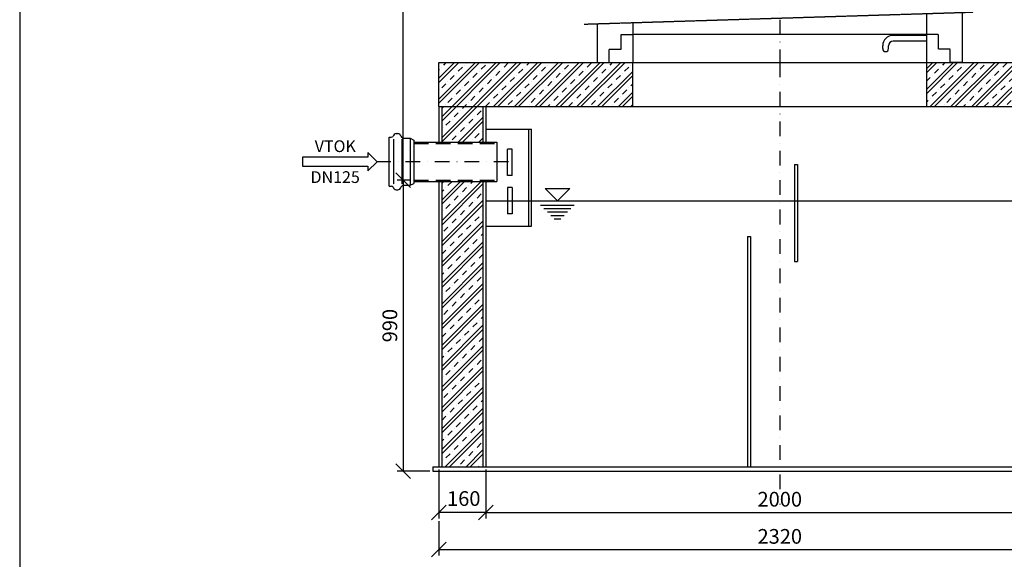
# Model space of a CAD drawing. Extents: x 0 to 21000, y -7425 to 7425.
# Drawn here: x 0 to 3349, y -3534 to -1698 of the extents above; entities that cross this region are included whole.
import ezdxf
from ezdxf.enums import TextEntityAlignment as Align

# ---------------------------------------------------------------- set-up
doc = ezdxf.new("R2010")
doc.units = 0
doc.linetypes.add('DASHDOT', pattern=[1, 0.5, -0.25, 0, -0.25])
doc.linetypes.add('DASHED', pattern=[0.75, 0.5, -0.25])
doc.layers.get('0').update_dxf_attribs({"linetype": 'CONTINUOUS'})
doc.layers.get('DEFPOINTS').update_dxf_attribs({"linetype": 'CONTINUOUS'})
for name, color, linetype in [('AS-KOTY', 4, 'CONTINUOUS'), ('AS-NEVID', 241, 'DASHED'), ('AS-OBRYS', 7, 'CONTINUOUS'), ('AS-OSY', 4, 'DASHDOT'), ('AS-RAMECEK', 9, 'CONTINUOUS'), ('AS-SRAFY', 4, 'CONTINUOUS'), ('AS-TEXT', 7, 'CONTINUOUS')]:
    doc.layers.add(name, color=color, linetype=linetype)
doc.styles.add('ARIAL', font='txt')
doc.styles.add('ROMANS', font='romans.shx')
doc.dimstyles.new('K25', dxfattribs={"dimtxt": 50, "dimasz": 50, "dimexe": 20, "dimexo": 10, "dimgap": 20, "dimtad": 1, "dimdec": 0, "dimzin": 0, "dimtxsty": 'ROMANS', "dimblk": 'OBLIQUE', "dimcen": -40, "dimclrd": 4, "dimclre": 4, "dimclrt": 7, "dimazin": 3, "dimtfac": 1, "dimtdec": 0, "dimtofl": 0, "dimtmove": 0, "dimatfit": 3, "dimtolj": 1})

# ---------------------------------------------------------------- blocks, each defined once
blk = doc.blocks.new('AS_RAM_S_A4')
at = {"layer": 'AS-RAMECEK'}
blk.add_line((0, 297), (0, 0), dxfattribs=at)
at = {"layer": 'AS-RAMECEK', "style": 'ARIAL', "flags": 4}
blk.add_attdef('NAZEV_VYROBKU', text='', height=3, dxfattribs=at).set_placement((200.82, 274.9), align=Align.RIGHT)
for tag, p in [('TYP', (92.61, 55.21)), ('JMENOVITA_VELIKOST', (92.61, 47.21)), ('ROZMER', (92.61, 39.21)), ('VYSKA', (92.61, 31.21)), ('OBJEM', (92.61, 23.21)), ('HMOTNOST', (92.61, 15.21))]:
    blk.add_attdef(tag, text='', height=2.5, dxfattribs=at).set_placement(p, align=Align.MIDDLE_LEFT)
blk = doc.blocks.new('_OBLIQUE')
at = {"color": 0, "linetype": 'BYBLOCK'}
blk.add_line((-0.5, -0.5), (0.5, 0.5), dxfattribs=at)
blk = doc.blocks.new('*D45')
at = {"layer": 'AS-KOTY', "color": 4}
for p, q in [((1585.5, -3229.1), (1585.5, -3394.7)), ((3585.5, -3229.1), (3585.5, -3394.7)), ((1585.5, -3374.7), (3585.5, -3374.7))]:
    blk.add_line(p, q, dxfattribs=at)
at = {"layer": 'DEFPOINTS', "color": 0}
for p in [(1585.5, -3219.1), (3585.5, -3219.1), (3585.5, -3374.7)]:
    blk.add_point(p, dxfattribs=at)
at = {"layer": 'AS-KOTY', "color": 4, "xscale": 50, "yscale": 50, "zscale": 50, "rotation": 180}
blk.add_blockref('_OBLIQUE', (1585.5, -3374.7), dxfattribs=at)
at = {"layer": 'AS-KOTY', "color": 4, "xscale": 50, "yscale": 50, "zscale": 50}
blk.add_blockref('_OBLIQUE', (3585.5, -3374.7), dxfattribs=at)
at = {"layer": 'AS-KOTY', "color": 7, "insert": (2585.5, -3329.7), "char_height": 50, "attachment_point": 5, "style": 'ROMANS'}
blk.add_mtext('\\A1;2000', dxfattribs=at)
blk = doc.blocks.new('*D46')
at = {"layer": 'AS-KOTY', "color": 4}
for p, q in [((2000.6, -684.1), (1284.1, -684.1)), ((1304.1, -2244.1), (1304.1, -684.1)), ((1330.6, -2244.1), (1284.1, -2244.1))]:
    blk.add_line(p, q, dxfattribs=at)
at = {"layer": 'DEFPOINTS', "color": 0}
for p in [(1304.1, -684.1), (2010.6, -684.1), (1340.6, -2244.1)]:
    blk.add_point(p, dxfattribs=at)
at = {"layer": 'AS-KOTY', "color": 4, "xscale": 50, "yscale": 50, "zscale": 50}
for p, rotation in [((1304.1, -684.1), 90), ((1304.1, -2244.1), 270)]:
    blk.add_blockref('_OBLIQUE', p, dxfattribs=dict(at, rotation=rotation))
at = {"layer": 'AS-KOTY', "color": 7, "insert": (1259.1, -1464.1), "char_height": 50, "attachment_point": 5, "rotation": 90, "style": 'ROMANS'}
blk.add_mtext('\\A1;H', dxfattribs=at)
blk = doc.blocks.new('*D44')
at = {"layer": 'AS-KOTY', "color": 4}
for p, q in [((1425.5, -3404.7), (1425.5, -3521)), ((3745.5, -3404.7), (3745.5, -3521)), ((1425.5, -3501), (3745.5, -3501))]:
    blk.add_line(p, q, dxfattribs=at)
at = {"layer": 'DEFPOINTS', "color": 0}
for p in [(1425.5, -3394.7), (3745.5, -3394.7), (3745.5, -3501)]:
    blk.add_point(p, dxfattribs=at)
at = {"layer": 'AS-KOTY', "color": 4, "xscale": 50, "yscale": 50, "zscale": 50, "rotation": 180}
blk.add_blockref('_OBLIQUE', (1425.5, -3501), dxfattribs=at)
at = {"layer": 'AS-KOTY', "color": 4, "xscale": 50, "yscale": 50, "zscale": 50}
blk.add_blockref('_OBLIQUE', (3745.5, -3501), dxfattribs=at)
at = {"layer": 'AS-KOTY', "color": 7, "insert": (2585.5, -3456), "char_height": 50, "attachment_point": 5, "style": 'ROMANS'}
blk.add_mtext('\\A1;2320', dxfattribs=at)
blk = doc.blocks.new('*D47')
at = {"layer": 'AS-KOTY', "color": 4}
for p, q in [((1330.6, -2244.1), (1284.1, -2244.1)), ((1304.1, -2244.1), (1304.1, -3234.1)), ((1395.5, -3234.1), (1284.1, -3234.1))]:
    blk.add_line(p, q, dxfattribs=at)
at = {"layer": 'DEFPOINTS', "color": 0}
for p in [(1340.6, -2244.1), (1304.1, -3234.1), (1405.5, -3234.1)]:
    blk.add_point(p, dxfattribs=at)
at = {"layer": 'AS-KOTY', "color": 4, "xscale": 50, "yscale": 50, "zscale": 50}
for p, rotation in [((1304.1, -2244.1), 90), ((1304.1, -3234.1), 270)]:
    blk.add_blockref('_OBLIQUE', p, dxfattribs=dict(at, rotation=rotation))
at = {"layer": 'AS-KOTY', "color": 7, "insert": (1259.1, -2739.1), "char_height": 50, "attachment_point": 5, "rotation": 90, "style": 'ROMANS'}
blk.add_mtext('\\A1;990', dxfattribs=at)
blk = doc.blocks.new('*D48')
at = {"layer": 'AS-KOTY', "color": 4}
for p, q in [((1425.5, -3229.1), (1425.5, -3394.7)), ((1585.5, -3229.1), (1585.5, -3394.7)), ((1585.5, -3374.7), (1425.5, -3374.7))]:
    blk.add_line(p, q, dxfattribs=at)
at = {"layer": 'DEFPOINTS', "color": 0}
for p in [(1425.5, -3219.1), (1585.5, -3219.1), (1425.5, -3374.7)]:
    blk.add_point(p, dxfattribs=at)
at = {"layer": 'AS-KOTY', "color": 4, "xscale": 50, "yscale": 50, "zscale": 50, "rotation": 180}
blk.add_blockref('_OBLIQUE', (1425.5, -3374.7), dxfattribs=at)
at = {"layer": 'AS-KOTY', "color": 4, "xscale": 50, "yscale": 50, "zscale": 50}
blk.add_blockref('_OBLIQUE', (1585.5, -3374.7), dxfattribs=at)
at = {"layer": 'AS-KOTY', "color": 7, "insert": (1510.5, -3327.3), "char_height": 50, "attachment_point": 5, "style": 'ROMANS'}
blk.add_mtext('\\A1;160', dxfattribs=at)
blk = doc.blocks.new('ACTRIX_1')
at = {"color": 7, "linetype": 'CONTINUOUS', "ltscale": 25.4}
for p, q in [((28.75, 3.12), (0, 3.12)), ((35, 0), (28.75, 6.25)), ((28.75, 6.25), (28.75, 3.12)), ((28.75, -6.25), (35, 0)), ((0, -3.12), (28.75, -3.12)), ((28.75, -3.12), (28.75, -6.25))]:
    blk.add_line(p, q, dxfattribs=at)
at = {"layer": 'AS-TEXT', "linetype": 'CONTINUOUS', "ltscale": 25.4, "flags": 128}
blk.add_lwpolyline([(-15.67, -3.12), (28.75, -3.12), (28.75, -6.25), (35, 0), (28.75, 6.25), (28.75, 3.12), (-15.67, 3.12)], close=True, dxfattribs=at)
at = {"flags": 1}
blk.add_attdef('Text', (0, 0), '', height=0.125, dxfattribs=at)

msp = doc.modelspace()

# ---------------------------------------------------------------- hatches: boundary and pattern name
at = {"layer": 'AS-SRAFY'}
h = msp.add_hatch(dxfattribs=at)
h.set_pattern_fill('ZELEZOBETON', color=256, scale=10, style=0)
h.set_pattern_definition([(45, (0, 0), (-35.35534, 35.35534), []), (45, (14.14, 0), (-35.35534, 35.35534), []), (45, (42.426, 0), (-21.2132, 49.4975), [20, -10, 0, -10])])
h.paths.add_polyline_path([(1425.5, -1844.1), (1425.5, -1994.1), (2085.5, -1994.1), (2085.5, -1844.1)])
h.paths.add_polyline_path([(1575.5, -2114.7), (1575.5, -1994.1), (1435.5, -1994.1), (1435.5, -2114.7)])
h.paths.add_polyline_path([(1435.5, -3219.1), (1575.5, -3219.1), (1575.5, -2248.6), (1435.5, -2248.6)])
h.paths.add_polyline_path([(3745.5, -1994.1), (3745.5, -1844.1), (3085.5, -1844.1), (3085.5, -1994.1)])
h.paths.add_polyline_path([(3735.5, -1994.1), (3595.5, -1994.1), (3595.5, -2180.2), (3735.5, -2180.2)])
h.paths.add_polyline_path([(3595.5, -3219.1), (3735.5, -3219.1), (3735.5, -2323), (3595.5, -2323)])

# ---------------------------------------------------------------- linework, layer by layer
at = {"layer": 'AS-NEVID'}
for p, q in [((1920.6, -1713.5), (3243.4, -1672.6)), ((2045.5, -1749.1), (2085.5, -1749.1)), ((2045.5, -1799.1), (2045.5, -1749.1)), ((3085.5, -1749.1), (2085.5, -1749.1)), ((3125.5, -1749.1), (3085.5, -1749.1)), ((3125.5, -1799.1), (3125.5, -1749.1)), ((2005.5, -1844.1), (2005.5, -1799.1)), ((2005.5, -1799.1), (2045.5, -1799.1)), ((3165.5, -1799.1), (3125.5, -1799.1)), ((3165.5, -1844.1), (3165.5, -1799.1)), ((1965.5, -1844.1), (2005.5, -1844.1)), ((2085.5, -1844.1), (3085.5, -1844.1)), ((3205.5, -1844.1), (3165.5, -1844.1)), ((2085.5, -1994.1), (3085.5, -1994.1)), ((1271.9, -2105.2), (1271.9, -2258.1)), ((1300.4, -2105.2), (1300.4, -2258.1)), ((1328.5, -2102), (1328.5, -2261.2))]:
    msp.add_line(p, q, dxfattribs=at)
at = {"layer": 'AS-NEVID', "ltscale": 100}
for p, q in [((1340.6, -2119.1), (1623, -2119.1)), ((1340.6, -2244.1), (1623, -2244.1))]:
    msp.add_line(p, q, dxfattribs=at)
at = {"layer": 'AS-OBRYS'}
for p, q in [((3085.8, -1752), (2970.8, -1752)), ((3085.8, -1772), (2970.8, -1772)), ((2935.8, -1797), (2935.8, -1787)), ((2955.5, -1797), (2955.8, -1787)), ((1425.5, -1844.1), (2085.5, -1844.1)), ((1425.5, -1994.1), (1425.5, -1844.1)), ((2085.5, -1994.1), (2085.5, -1844.1)), ((3085.5, -1994.1), (3085.5, -1844.1)), ((3085.5, -1844.1), (3745.5, -1844.1)), ((1425.5, -1994.1), (2085.5, -1994.1)), ((1425.5, -1994.1), (1425.5, -2114.7)), ((1435.5, -1994.1), (1435.5, -2114.7)), ((1575.5, -1994.1), (1575.5, -2114.7)), ((1585.5, -1994.1), (1585.5, -2114.7)), ((3085.5, -1994.1), (3745.5, -1994.1)), ((1256.8, -2265), (1256.8, -2098.2)), ((1256.8, -2098.2), (1263.2, -2098.2)), ((1280.9, -2086.1), (1286.6, -2086.1)), ((1307, -2102), (1328.5, -2102)), ((1328.5, -2102), (1340.6, -2108)), ((1340.6, -2108), (1340.6, -2255.3)), ((1340.6, -2108), (1340.6, -2108)), ((1340.6, -2114.7), (1623.3, -2114.7)), ((2635.5, -2190.6), (2635.5, -2520.9)), ((2635.5, -2190.6), (2645.5, -2190.6)), ((2645.5, -2190.6), (2645.5, -2520.9)), ((1256.8, -2265), (1263.2, -2265)), ((1256.8, -2265), (1256.8, -2265)), ((1280.9, -2277.2), (1286.6, -2277.2)), ((1307, -2261.2), (1328.5, -2261.2)), ((1328.5, -2261.2), (1340.6, -2255.3)), ((1340.6, -2248.6), (1623.3, -2248.6)), ((1340.6, -2255.3), (1340.6, -2255.3)), ((1425.5, -2248.6), (1425.5, -3219.1)), ((1435.5, -2248.6), (1435.5, -3219.1)), ((1575.5, -2248.6), (1575.5, -3219.1)), ((1585.5, -2248.6), (1585.5, -3219.1)), ((2475.5, -2436.3), (2475.5, -3219.1)), ((2475.5, -2436.3), (2485.5, -2436.3)), ((2485.5, -2436.3), (2485.5, -3219.1)), ((2635.5, -2520.9), (2645.5, -2520.9)), ((1405.5, -3219.1), (3765.5, -3219.1)), ((1405.5, -3219.1), (1405.5, -3234.1)), ((1405.5, -3234.1), (3765.5, -3234.1))]:
    msp.add_line(p, q, dxfattribs=at)
at = {"layer": 'AS-OBRYS', "color": 7, "linetype": 'CONTINUOUS'}
for p, q in [((1585.5, -2070.7), (1741.3, -2070.7)), ((1731.3, -2070.7), (1731.3, -2400.7)), ((1741.3, -2400.7), (1741.3, -2070.7)), ((1256.8, -2253), (1256.8, -2110.2)), ((1623.3, -2114.7), (1623.3, -2248.6)), ((1674.8, -2138.9), (1659, -2138.9)), ((1659, -2228.9), (1659, -2138.9)), ((1674.8, -2228.9), (1674.8, -2138.9)), ((1674.8, -2228.9), (1659, -2228.9)), ((1674.8, -2268.9), (1659, -2268.9)), ((1659, -2268.9), (1659, -2358.9)), ((1674.8, -2268.9), (1674.8, -2358.9)), ((1787.6, -2272.5), (1829.2, -2314.1)), ((1787.6, -2272.5), (1870.8, -2272.5)), ((1829.2, -2314.1), (1870.8, -2272.5)), ((1674.8, -2358.9), (1659, -2358.9)), ((1585.5, -2400.7), (1741.3, -2400.7))]:
    msp.add_line(p, q, dxfattribs=at)
at = {"layer": 'AS-OBRYS', "linetype": 'CONTINUOUS'}
for p, q in [((1585.5, -2314.1), (3565.5, -2314.1)), ((1772, -2329.7), (1886.4, -2329.7)), ((1783.4, -2341.2), (1874.9, -2341.2)), ((1794.8, -2352.6), (1863.5, -2352.6)), ((1806.3, -2364), (1852, -2364)), ((1817.7, -2375.5), (1840.6, -2375.5)), ((1829.2, -2386.9), (1829.2, -2386.9))]:
    msp.add_line(p, q, dxfattribs=at)
at = {"layer": 'AS-OBRYS', "color": 3}
for points in [[(3205.5, -1673.8), (3205.5, -1844.1)], [(3085.5, -1844.1), (3085.5, -1677.5)], [(1965.5, -1844.1), (1965.5, -1712.1)], [(2085.5, -1708.4), (2085.5, -1844.1)]]:
    msp.add_lwpolyline(points, dxfattribs=at)
at = {"layer": 'AS-OBRYS'}
for centre, radius, start, end in [((2970.8, -1787), 35, 90, 180), ((2970.8, -1787), 15, 90, 180), ((2945.5, -1797), 10, 180, 0), ((2945.5, -1797), 10, 180, 0), ((1263.2, -2087.5), 10.7, 270, 313.3684), ((1282, -2097.8), 11.8, 95.5679, 167.9561), ((1285.5, -2097.8), 11.8, 15.7056, 84.4321), ((1307, -2091.3), 10.7, 197.8119, 270), ((1263.2, -2275.7), 10.7, 46.6316, 90), ((1282, -2265.4), 11.8, 192.0439, 264.4321), ((1285.5, -2265.4), 11.8, 275.5679, 344.2944), ((1307, -2271.9), 10.7, 90, 162.1881)]:
    msp.add_arc(centre, radius, start, end, dxfattribs=at)
at = {"layer": 'AS-OSY', "linetype": 'DASHDOT', "ltscale": 100}
for p, q in [((2585.5, -1499.1), (2585.5, -1844.1)), ((2585.5, -1844.1), (2585.5, -3347.4)), ((1662.7, -2181.6), (1215.7, -2181.6))]:
    msp.add_line(p, q, dxfattribs=at)

# ---------------------------------------------------------------- block references
at = {"color": 7, "linetype": 'CONTINUOUS', "ltscale": 25.4, "xscale": 5, "yscale": 5, "zscale": 5}
msp.add_blockref('ACTRIX_1', (1040.7, -2181.6), dxfattribs=at)
at = {"layer": 'AS-RAMECEK', "xscale": 25, "yscale": 25, "zscale": 25}
msp.add_blockref('AS_RAM_S_A4', (0, -7425), dxfattribs=at)

# ---------------------------------------------------------------- texts
at = {"layer": 'AS-TEXT', "linetype": 'CONTINUOUS', "style": 'ROMANS'}
for s, p in [('VTOK', (1073.5, -2148.8)), ('DN125', (1073.1, -2253.9))]:
    msp.add_text(s, height=40, dxfattribs=at).set_placement(p, align=Align.CENTER)

# ---------------------------------------------------------------- dimensions: what is measured, and where the dimension line sits
at = {"layer": 'AS-KOTY'}
dim = msp.add_linear_dim(base=(1304.1, -684.1), p1=(1340.6, -2244.1), p2=(2010.6, -684.1), angle=90, text='H', dimstyle='K25', dxfattribs=at)
dim.commit()
dim.dimension.update_dxf_attribs({"geometry": '*D46', "text_midpoint": (1259.1, -1464.1)})
dim = msp.add_linear_dim(base=(1304.1, -3234.1), p1=(1340.6, -2244.1), p2=(1405.5, -3234.1), angle=90, dimstyle='K25', dxfattribs=at)
dim.commit()
dim.dimension.update_dxf_attribs({"geometry": '*D47', "text_midpoint": (1259.1, -2739.1)})
dim = msp.add_linear_dim(base=(1425.5, -3374.7), p1=(1585.5, -3219.1), p2=(1425.5, -3219.1), dimstyle='K25', dxfattribs=at)
dim.commit()
dim.dimension.update_dxf_attribs({"geometry": '*D48', "text_midpoint": (1510.5, -3327.3), "dimtype": 160})
for base, p1, p2, picture, middle in [((3585.5, -3374.7), (1585.5, -3219.1), (3585.5, -3219.1), '*D45', (2585.5, -3329.7)), ((3745.5, -3501), (1425.5, -3394.7), (3745.5, -3394.7), '*D44', (2585.5, -3456))]:
    dim = msp.add_linear_dim(base=base, p1=p1, p2=p2, dimstyle='K25', dxfattribs=at)
    dim.commit()
    dim.dimension.update_dxf_attribs({"geometry": picture, "text_midpoint": middle})

doc.saveas('drawing.dxf')
